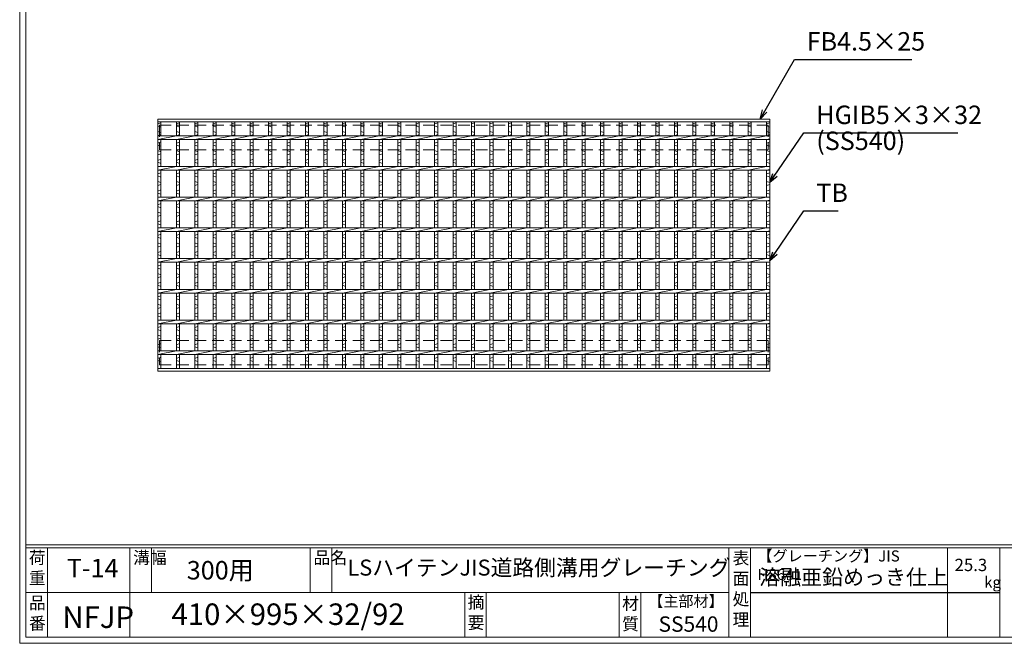
# Model space of a CAD drawing. Units: millimetres. Extents: x 3014 to 5803, y 29 to 2002.
# Drawn here: x 3014 to 4615, y 29 to 1043 of the extents above; entities that cross this region are included whole.
import ezdxf

# ---------------------------------------------------------------- set-up
doc = ezdxf.new("R2010")
doc.units = ezdxf.units.MM
doc.linetypes.add('HIDDEN', pattern=[9.525, 6.35, -3.175])
for name, color, linetype, lineweight in [('エンボス', 4, 'Continuous', 5), ('寸法線', 2, 'Continuous', 9), ('嵩上平面', 112, 'HIDDEN', 13), ('本体', 7, 'Continuous', 13)]:
    doc.layers.add(name, color=color, linetype=linetype, lineweight=lineweight)
doc.layers.add('外枠', color=7, linetype='Continuous')
doc.dimstyles.new('ISO-25', dxfattribs={"dimscale": 10, "dimtxt": 3, "dimasz": 1.5, "dimexe": 1.5, "dimexo": 2, "dimgap": 0.5, "dimtad": 1, "dimdsep": 46, "dimtxsty": 'Standard', "dimblk": 'OPEN30', "dimcen": 2.5, "dimadec": 0, "dimazin": 0, "dimtfac": 1, "dimtmove": 0, "dimatfit": 0, "dimldrblk": 'OPEN30', "dimfxl": 1, "dimarcsym": 0})

# ---------------------------------------------------------------- blocks, each defined once
blk = doc.blocks.new('_Open30')
at = {"color": 0, "linetype": 'ByBlock', "lineweight": -2}
for p, q in [((-1, 0.27), (0, 0)), ((0, 0), (-1, -0.27)), ((0, 0), (-1, 0))]:
    blk.add_line(p, q, dxfattribs=at)
blk = doc.blocks.new('*U51')
at = {"layer": 'エンボス', "linetype": 'Continuous'}
for p, q in [((-15, 197), (-10, 199)), ((-10, 192), (-15, 194)), ((-15, 185), (-10, 183)), ((-10, 180), (-15, 178)), ((-15, 165.7), (-10, 167.7)), ((-10, 160.7), (-15, 162.7)), ((-15, 153.7), (-10, 151.7)), ((-10, 148.7), (-15, 146.7)), ((-15, 137.7), (-10, 139.7)), ((-10, 132.7), (-15, 134.7)), ((-15, 115.7), (-10, 117.7)), ((-10, 110.7), (-15, 112.7)), ((-15, 103.7), (-10, 101.7)), ((-10, 98.7), (-15, 96.7)), ((-15, 87.7), (-10, 89.7)), ((-10, 82.7), (-15, 84.7)), ((-15, 65.7), (-10, 67.7)), ((-10, 60.7), (-15, 62.7)), ((-15, 53.7), (-10, 51.7)), ((-10, 48.7), (-15, 46.7)), ((-15, 37.7), (-10, 39.7)), ((-10, 32.7), (-15, 34.7)), ((-15, 15.7), (-10, 17.7)), ((-10, 10.7), (-15, 12.7)), ((-15, 3.7), (-10, 1.7)), ((-10, -1.3), (-15, -3.3)), ((-15, -12.3), (-10, -10.3)), ((-10, -17.3), (-15, -15.3)), ((-15, -34.3), (-10, -32.3)), ((-10, -39.3), (-15, -37.3)), ((-15, -46.3), (-10, -48.3)), ((-10, -51.3), (-15, -53.3)), ((-15, -62.3), (-10, -60.3)), ((-10, -67.3), (-15, -65.3)), ((-15, -84.3), (-10, -82.3)), ((-10, -89.3), (-15, -87.3)), ((-15, -96.3), (-10, -98.3)), ((-10, -101.3), (-15, -103.3)), ((-15, -112.3), (-10, -110.3)), ((-10, -117.3), (-15, -115.3)), ((-15, -134.3), (-10, -132.3)), ((-10, -139.3), (-15, -137.3)), ((-15, -146.3), (-10, -148.3)), ((-10, -151.3), (-15, -153.3)), ((-15, -162.3), (-10, -160.3)), ((-10, -167.3), (-15, -165.3)), ((-15, -184.5), (-10, -182.5)), ((-10, -189.5), (-15, -187.5))]:
    blk.add_line(p, q, dxfattribs=at)
at = {"layer": '本体', "linetype": 'Continuous'}
for p, q in [((-15, 200.5), (-15, 178)), ((-10, 200.5), (-10, 178)), ((-15, 172), (15, 178)), ((-15, 172), (-15, 128)), ((-10, 172), (-10, 128)), ((-15, 122), (15, 128)), ((-15, 122), (-15, 78)), ((-10, 122), (-10, 78)), ((-15, 72), (15, 78)), ((-15, 72), (-15, 28)), ((-10, 72), (-10, 28)), ((-15, 22), (15, 28)), ((-15, 22), (-15, -22)), ((-10, 22), (-10, -22)), ((-15, -28), (15, -22)), ((-15, -28), (-15, -72)), ((-10, -28), (-10, -72)), ((-15, -78), (15, -72)), ((-15, -78), (-15, -122)), ((-10, -78), (-10, -122)), ((-15, -128), (15, -122)), ((-15, -128), (-15, -172)), ((-10, -128), (-10, -172)), ((-15, -178), (15, -172)), ((-15, -178), (-15, -200.5)), ((-10, -178), (-10, -200.5))]:
    blk.add_line(p, q, dxfattribs=at)
blk = doc.blocks.new('*U52')
at = {"layer": '本体', "color": 0, "linetype": 'ByBlock', "lineweight": -2}
for p in [(0, 0), (30, 0), (60, 0), (90, 0), (120, 0), (150, 0), (180, 0), (210, 0), (240, 0), (270, 0), (300, 0), (330, 0), (360, 0), (390, 0), (420, 0), (450, 0), (480, 0), (510, 0), (540, 0), (570, 0), (600, 0), (630, 0), (660, 0), (690, 0), (720, 0), (750, 0), (780, 0), (810, 0), (840, 0), (870, 0), (900, 0), (930, 0)]:
    blk.add_blockref('*U51', p, dxfattribs=at)

msp = doc.modelspace()

# ---------------------------------------------------------------- linework, layer by layer
at = {"layer": 'エンボス', "linetype": 'Continuous'}
for p, q in [((3238.442, 873.419), (3243.442, 875.419)), ((3243.442, 868.419), (3238.442, 870.419)), ((4228.442, 873.419), (4233.442, 875.419)), ((4233.442, 868.419), (4228.442, 870.419)), ((3238.442, 861.419), (3243.442, 859.419)), ((3243.442, 856.419), (3238.442, 854.419)), ((4228.442, 861.419), (4233.442, 859.419)), ((4233.442, 856.419), (4228.442, 854.419)), ((3238.442, 842.147), (3243.442, 844.147)), ((3243.442, 837.147), (3238.442, 839.147)), ((4228.442, 842.147), (4233.442, 844.147)), ((4233.442, 837.147), (4228.442, 839.147)), ((3238.442, 830.147), (3243.442, 828.147)), ((3243.442, 825.147), (3238.442, 823.147)), ((4228.442, 830.147), (4233.442, 828.147)), ((4233.442, 825.147), (4228.442, 823.147)), ((3238.442, 814.147), (3243.442, 816.147)), ((3243.442, 809.147), (3238.442, 811.147)), ((4228.442, 814.147), (4233.442, 816.147)), ((4233.442, 809.147), (4228.442, 811.147)), ((3238.442, 792.147), (3243.442, 794.147)), ((3243.442, 787.147), (3238.442, 789.147)), ((4228.442, 792.147), (4233.442, 794.147)), ((4233.442, 787.147), (4228.442, 789.147)), ((3238.442, 780.147), (3243.442, 778.147)), ((3243.442, 775.147), (3238.442, 773.147)), ((4228.442, 780.147), (4233.442, 778.147)), ((4233.442, 775.147), (4228.442, 773.147)), ((3238.442, 764.147), (3243.442, 766.147)), ((3243.442, 759.147), (3238.442, 761.147)), ((4228.442, 764.147), (4233.442, 766.147)), ((4233.442, 759.147), (4228.442, 761.147)), ((3238.442, 742.147), (3243.442, 744.147)), ((3243.442, 737.147), (3238.442, 739.147)), ((4228.442, 742.147), (4233.442, 744.147)), ((4233.442, 737.147), (4228.442, 739.147)), ((3238.442, 730.147), (3243.442, 728.147)), ((3243.442, 725.147), (3238.442, 723.147)), ((4228.442, 730.147), (4233.442, 728.147)), ((4233.442, 725.147), (4228.442, 723.147)), ((3238.442, 714.147), (3243.442, 716.147)), ((3243.442, 709.147), (3238.442, 711.147)), ((4228.442, 714.147), (4233.442, 716.147)), ((4233.442, 709.147), (4228.442, 711.147)), ((3238.442, 692.147), (3243.442, 694.147)), ((3243.442, 687.147), (3238.442, 689.147)), ((4228.442, 692.147), (4233.442, 694.147)), ((4233.442, 687.147), (4228.442, 689.147)), ((3238.442, 680.147), (3243.442, 678.147)), ((3243.442, 675.147), (3238.442, 673.147)), ((4228.442, 680.147), (4233.442, 678.147)), ((4233.442, 675.147), (4228.442, 673.147)), ((3238.442, 664.147), (3243.442, 666.147)), ((3243.442, 659.147), (3238.442, 661.147)), ((4228.442, 664.147), (4233.442, 666.147)), ((4233.442, 659.147), (4228.442, 661.147)), ((3238.442, 642.147), (3243.442, 644.147)), ((4228.442, 642.147), (4233.442, 644.147)), ((3243.442, 637.147), (3238.442, 639.147)), ((3238.442, 630.147), (3243.442, 628.147)), ((3243.442, 625.147), (3238.442, 623.147)), ((4233.442, 637.147), (4228.442, 639.147)), ((4228.442, 630.147), (4233.442, 628.147)), ((4233.442, 625.147), (4228.442, 623.147)), ((3238.442, 614.147), (3243.442, 616.147)), ((3243.442, 609.147), (3238.442, 611.147)), ((4228.442, 614.147), (4233.442, 616.147)), ((4233.442, 609.147), (4228.442, 611.147)), ((3238.442, 592.147), (3243.442, 594.147)), ((4228.442, 592.147), (4233.442, 594.147)), ((3243.442, 587.147), (3238.442, 589.147)), ((3238.442, 580.147), (3243.442, 578.147)), ((4233.442, 587.147), (4228.442, 589.147)), ((4228.442, 580.147), (4233.442, 578.147)), ((3243.442, 575.147), (3238.442, 573.147)), ((3238.442, 564.147), (3243.442, 566.147)), ((3243.442, 559.147), (3238.442, 561.147)), ((4233.442, 575.147), (4228.442, 573.147)), ((4228.442, 564.147), (4233.442, 566.147)), ((4233.442, 559.147), (4228.442, 561.147)), ((3238.442, 542.147), (3243.442, 544.147)), ((3243.442, 537.147), (3238.442, 539.147)), ((3238.442, 530.147), (3243.442, 528.147)), ((4228.442, 542.147), (4233.442, 544.147)), ((4233.442, 537.147), (4228.442, 539.147)), ((4228.442, 530.147), (4233.442, 528.147)), ((3243.442, 525.147), (3238.442, 523.147)), ((3238.442, 514.147), (3243.442, 516.147)), ((4233.442, 525.147), (4228.442, 523.147)), ((4228.442, 514.147), (4233.442, 516.147)), ((3243.442, 509.147), (3238.442, 511.147)), ((4233.442, 509.147), (4228.442, 511.147)), ((3238.442, 491.919), (3243.442, 493.919)), ((3243.442, 486.919), (3238.442, 488.919)), ((4228.442, 491.919), (4233.442, 493.919)), ((4233.442, 486.919), (4228.442, 488.919))]:
    msp.add_line(p, q, dxfattribs=at)
at = {"layer": '外枠', "lineweight": 9, "ltscale": 80}
for q in [(3013.649, 2001.913), (5803.16, 28.644)]:
    msp.add_line((3013.649, 28.644), q, dxfattribs=at)
at = {"layer": '外枠', "lineweight": 9, "ltscale": 100}
for p, q in [((3023.649, 1992.521), (3023.649, 38.644)), ((3058.649, 184.043), (3058.649, 38.644)), ((3192.753, 184.043), (3192.753, 38.644)), ((3227.753, 184.043), (3227.753, 111.343)), ((3486.214, 184.043), (3486.214, 111.343)), ((3521.214, 184.043), (3521.214, 111.343)), ((3737.477, 111.343), (3737.477, 38.644)), ((3772.477, 111.343), (3772.477, 38.644)), ((3988.6, 111.343), (3988.6, 38.644)), ((4023.6, 111.343), (4023.6, 38.644)), ((3023.649, 38.644), (5793.768, 38.644))]:
    msp.add_line(p, q, dxfattribs=at)
at = {"layer": '外枠', "linetype": 'Continuous', "lineweight": 9, "ltscale": 100}
for p, q in [((3023.649, 188.739), (5793.768, 188.739)), ((3023.649, 184.043), (5793.768, 184.043)), ((4167.18, 184.043), (4167.18, 38.644)), ((4202.18, 184.043), (4202.18, 38.644)), ((4522.329, 184.043), (4522.329, 38.644)), ((4607.6, 184.043), (4607.6, 38.644)), ((3023.649, 111.343), (4167.179, 111.343))]:
    msp.add_line(p, q, dxfattribs=at)
at = {"layer": '外枠', "ltscale": 3}
msp.add_line((4202.18, 111.343), (4607.6, 111.343), dxfattribs=at)
at = {"layer": '嵩上平面', "linetype": 'HIDDEN', "lineweight": 9, "ltscale": 3}
for p, q in [((3240.942, 871.419), (4230.942, 871.419)), ((3240.942, 871.419), (3240.942, 831.419)), ((4230.942, 871.419), (4230.942, 831.419)), ((3240.942, 831.419), (4230.942, 831.419)), ((3240.942, 521.419), (4230.942, 521.419)), ((3240.942, 521.419), (3240.942, 481.419)), ((4230.942, 521.419), (4230.942, 481.419)), ((3240.942, 481.419), (4230.942, 481.419))]:
    msp.add_line(p, q, dxfattribs=at)
at = {"layer": '本体', "linetype": 'Continuous'}
for p, q in [((3238.442, 881.419), (4233.442, 881.419)), ((3238.442, 881.419), (3238.442, 876.919)), ((4233.442, 881.419), (4233.442, 876.919)), ((3238.442, 876.919), (4233.442, 876.919)), ((3238.442, 876.919), (3238.442, 854.419)), ((3243.442, 876.919), (3243.442, 854.419)), ((4228.442, 876.919), (4228.442, 854.419)), ((4233.442, 876.919), (4233.442, 854.419)), ((3238.442, 854.419), (4233.442, 854.419)), ((3238.442, 854.419), (3238.442, 848.419)), ((3238.442, 848.419), (3268.442, 854.419)), ((4228.442, 848.419), (4233.442, 849.419)), ((4233.442, 854.419), (4233.442, 848.419)), ((3238.442, 848.419), (4233.442, 848.419)), ((3238.442, 848.419), (3238.442, 804.419)), ((3243.442, 848.419), (3243.442, 804.419)), ((4228.442, 848.419), (4228.442, 804.419)), ((4233.442, 848.419), (4233.442, 804.419)), ((3238.442, 804.419), (4233.442, 804.419)), ((3238.442, 798.419), (3268.442, 804.419)), ((3238.442, 804.419), (3238.442, 798.419)), ((4233.442, 804.419), (4233.442, 798.419)), ((3238.442, 798.419), (4233.442, 798.419)), ((3238.442, 798.419), (3238.442, 754.419)), ((3243.442, 798.419), (3243.442, 754.419)), ((4228.442, 798.419), (4233.442, 799.419)), ((4228.442, 798.419), (4228.442, 754.419)), ((4233.442, 798.419), (4233.442, 754.419)), ((3238.442, 754.419), (4233.442, 754.419)), ((3238.442, 748.419), (3268.442, 754.419)), ((3238.442, 754.419), (3238.442, 748.419)), ((4233.442, 754.419), (4233.442, 748.419)), ((3238.442, 748.419), (4233.442, 748.419)), ((3238.442, 748.419), (3238.442, 704.419)), ((3243.442, 748.419), (3243.442, 704.419)), ((4228.442, 748.419), (4233.442, 749.419)), ((4228.442, 748.419), (4228.442, 704.419)), ((4233.442, 748.419), (4233.442, 704.419)), ((3238.442, 704.419), (4233.442, 704.419)), ((3238.442, 698.419), (3268.442, 704.419)), ((3238.442, 704.419), (3238.442, 698.419)), ((3238.442, 698.419), (4233.442, 698.419)), ((3238.442, 698.419), (3238.442, 654.419)), ((3243.442, 698.419), (3243.442, 654.419)), ((4228.442, 698.419), (4233.442, 699.419)), ((4228.442, 698.419), (4228.442, 654.419)), ((4233.442, 704.419), (4233.442, 698.419)), ((4233.442, 698.419), (4233.442, 654.419)), ((3238.442, 654.419), (4233.442, 654.419)), ((3238.442, 648.419), (3268.442, 654.419)), ((3238.442, 654.419), (3238.442, 648.419)), ((3238.442, 648.419), (4233.442, 648.419)), ((3238.442, 648.419), (3238.442, 604.419)), ((3243.442, 648.419), (3243.442, 604.419)), ((4228.442, 648.419), (4233.442, 649.419)), ((4228.442, 648.419), (4228.442, 604.419)), ((4233.442, 654.419), (4233.442, 648.419)), ((4233.442, 648.419), (4233.442, 604.419)), ((3238.442, 604.419), (4233.442, 604.419)), ((3238.442, 598.419), (3268.442, 604.419)), ((3238.442, 604.419), (3238.442, 598.419)), ((3238.442, 598.419), (4233.442, 598.419)), ((3238.442, 598.419), (3238.442, 554.419)), ((3243.442, 598.419), (3243.442, 554.419)), ((4228.442, 598.419), (4233.442, 599.419)), ((4228.442, 598.419), (4228.442, 554.419)), ((4233.442, 604.419), (4233.442, 598.419)), ((4233.442, 598.419), (4233.442, 554.419)), ((3238.442, 554.419), (4233.442, 554.419)), ((3238.442, 548.419), (3268.442, 554.419)), ((3238.442, 554.419), (3238.442, 548.419)), ((3238.442, 548.419), (4233.442, 548.419)), ((3238.442, 548.419), (3238.442, 504.419)), ((3243.442, 548.419), (3243.442, 504.419)), ((4228.442, 548.419), (4233.442, 549.419)), ((4228.442, 548.419), (4228.442, 504.419)), ((4233.442, 554.419), (4233.442, 548.419)), ((4233.442, 548.419), (4233.442, 504.419)), ((3238.442, 504.419), (4233.442, 504.419)), ((3238.442, 498.419), (3268.442, 504.419)), ((3238.442, 504.419), (3238.442, 498.419)), ((3238.442, 498.419), (4233.442, 498.419)), ((3238.442, 498.419), (3238.442, 475.919)), ((3243.442, 498.419), (3243.442, 475.919)), ((4228.442, 498.419), (4228.442, 475.919)), ((4233.442, 504.419), (4233.442, 498.419)), ((4233.442, 498.419), (4233.442, 475.919)), ((3238.442, 475.919), (4233.442, 475.919)), ((3238.442, 471.419), (3238.442, 475.919)), ((3238.442, 471.419), (4233.442, 471.419)), ((4233.442, 471.419), (4233.442, 475.919))]:
    msp.add_line(p, q, dxfattribs=at)

# ---------------------------------------------------------------- block references
at = {"layer": '本体'}
msp.add_blockref('*U52', (3283.442, 676.419), dxfattribs=at)

# ---------------------------------------------------------------- texts
at = {"layer": '外枠', "linetype": 'Continuous', "lineweight": 9, "ltscale": 100, "attachment_point": 1}
for s, insert, char_height, width in [('荷\\P重', (3028.569, 177.975), 20, 30.0799), ('溝幅', (3198.083, 177.951), 20, 29.6694), ('品名', (3491.544, 177.951), 20, 29.6694), ('表\\P面\\P処\\P理', (4173.034, 177.255), 20, 1015.1375), ('【グレーチング】JIS\u3000H8641', (4213.41, 179.726), 18, 301.8661), ('T-14', (3090.265, 166.02), 30, 126.3036), ('300用', (3285.4, 162.501), 30, 271.6208), ('LSハイテンJIS道路側溝用グレーチング', (3546.605, 164.797), 26, 646.17211), ('25.3', (4534.126, 166.143), 20, 1015.1375), ('溶融亜鉛めっき仕上', (4216.327, 148.781), 25, 1015.1375), ('kg', (4582.113, 137.057), 18, 25.456), ('品\\P番', (3028.705, 104.464), 20, 23.52947), ('410×995×32/92', (3260.506, 93.462), 35, 532.9183), ('摘\\P要', (3742.126, 105.569), 20, 664.6119), ('材\\P質', (3993.382, 103.492), 20, 31.38948), ('【主部材】', (4035.842, 106.254), 18, 122.0406), ('NFJP', (3083.024, 88.603), 35, 102.4272), ('SS540', (4052.624, 72.425), 25, 122.0406)]:
    msp.add_mtext(s, dxfattribs=dict(at, insert=insert, char_height=char_height, width=width))
at = {"layer": '寸法線', "linetype": 'Continuous', "char_height": 30, "attachment_point": 7}
for s, insert in [('FB4.5×25', (4293.504, 983.467)), ('HGIB5×3×32', (4309.152, 863.962)), ('(SS540)', (4309.152, 821.708)), ('TB', (4309.152, 737.162))]:
    msp.add_mtext(s, dxfattribs=dict(at, insert=insert))

# ---------------------------------------------------------------- leaders
at = {"layer": '寸法線', "linetype": 'Continuous', "annotation_type": 0, "has_hookline": 1, "hookline_direction": 0}
for points, text_width in [([(4217.794, 881.419), (4273.504, 978.467), (4288.504, 978.467)], 171.168), ([(4233.442, 778.147), (4289.152, 858.962), (4304.152, 858.962)], 229.949), ([(4233.442, 651.058), (4289.152, 732.162), (4304.152, 732.162)], 35.787)]:
    msp.add_leader(points, dimstyle='ISO-25', override={"dimgap": 0.5, "dimtad": 1}, dxfattribs=dict(at, text_width=text_width))

doc.saveas('drawing.dxf')
